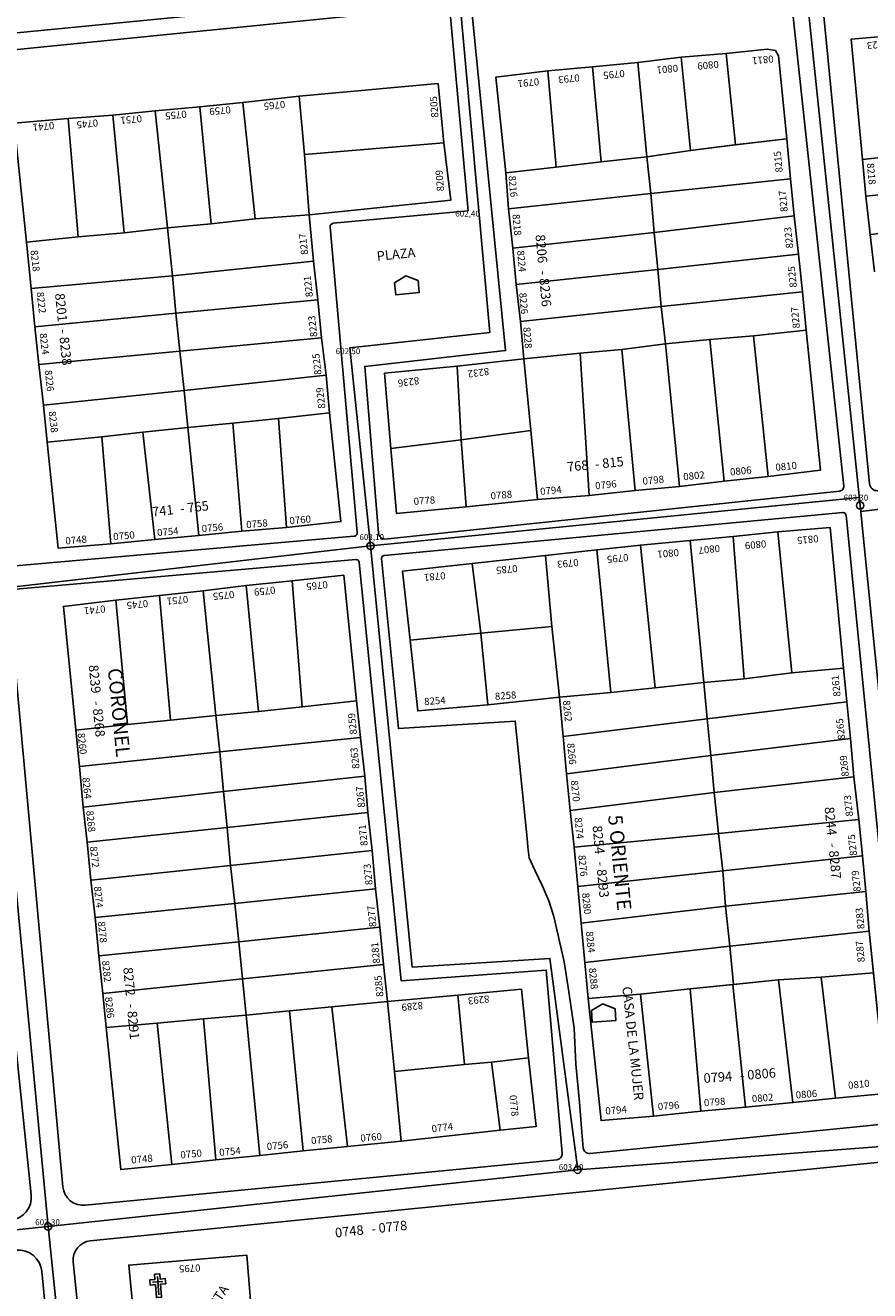
# Model space of a CAD drawing. Extents: x 346068 to 353410, y 6285400 to 6292572.
# Drawn here: x 349966 to 350145, y 6287962 to 6288229 of the extents above; entities that cross this region are included whole.
import ezdxf

# ---------------------------------------------------------------- set-up
doc = ezdxf.new("R2010")
doc.units = 0
doc.header["$MEASUREMENT"] = 0
doc.layers.get('0').update_dxf_attribs({"linetype": 'CONTINUOUS'})
for name, color, linetype in [('1010', 7, 'CONTINUOUS'), ('1400', 7, 'CONTINUOUS'), ('1500', 7, 'CONTINUOUS'), ('2000', 7, 'CONTINUOUS'), ('2510', 7, 'CONTINUOUS'), ('LIMITE_PREDIAL', 7, 'CONTINUOUS')]:
    doc.layers.add(name, color=color, linetype=linetype)

msp = doc.modelspace()

# ---------------------------------------------------------------- linework, layer by layer
at = {"color": 10}
for points in [[(350130.25, 6288244.9), (350142.51, 6288127.66)], [(349946.3, 6288225.66), (350057.78, 6288236.57)], [(350057.78, 6288236.57), (350064.31, 6288164.18), (350034.8, 6288160.95), (350039.14, 6288119.13)], [(350142.51, 6288127.66), (350142.65, 6288126.37), (350216.24, 6288135.43)], [(350039.14, 6288119.13), (350142.37, 6288129.38), (350142.51, 6288127.66)], [(350142.51, 6288127.66), (350155.21, 6288000.87)], [(349957.24, 6288119.53), (349958.38, 6288109.87), (350039.14, 6288119.13)], [(350039.14, 6288119.13), (350047.94, 6288030.2), (350077, 6288032.04), (350082.87, 6287987.42)], [(349963.84, 6288051.73), (349971.08, 6287975.44)], [(350082.87, 6287987.42), (350156.01, 6287993.04), (350155.21, 6288000.87)], [(349971.08, 6287975.44), (350082.87, 6287987.42)], [(349866.68, 6287964.68), (349892.79, 6287967.37), (349971.08, 6287975.44)], [(349971.08, 6287975.44), (349985.05, 6287840.17), (349986.75, 6287823.74)]]:
    msp.add_lwpolyline(points, dxfattribs=at)
at = {"color": 3}
msp.add_lwpolyline([(350044.2, 6288174.64), (350044.45, 6288172.15), (350049.43, 6288172.66), (350049.17, 6288175.15), (350046.56, 6288176.14), (350044.2, 6288174.64)], dxfattribs=at)
at = {"color": 1}
for points in [[(350085.76, 6288021.05), (350085.94, 6288018.55), (350090.92, 6288018.91), (350090.75, 6288021.4), (350088.16, 6288022.47), (350085.76, 6288021.05)], [(349994.63, 6287965.44), (349994.71, 6287964.35), (349995.81, 6287964.43), (349995.89, 6287963.34), (349994.8, 6287963.25), (349995.01, 6287960.52), (349993.92, 6287960.44), (349993.71, 6287963.17), (349992.61, 6287963.08), (349992.53, 6287964.18), (349993.62, 6287964.26), (349993.54, 6287965.36), (349994.63, 6287965.44)], [(349993.12, 6287963.67), (349995.3, 6287963.84)], [(349994.13, 6287964.85), (349994.42, 6287961.02)]]:
    msp.add_lwpolyline(points, dxfattribs=at)
at = {"layer": '1400', "color": 2}
for points in [[(350179.8, 6288229.8), (350170.5, 6288228.9), (350161, 6288228.1), (350152, 6288227.1), (350140.6, 6288226.1), (350143, 6288200.7), (350143.7, 6288193), (350144.6, 6288184.9), (350145.5, 6288177)], [(350085.3, 6288129.8), (350095, 6288130.8), (350104.4, 6288131.7), (350113.8, 6288132.8), (350123.1, 6288133.8), (350134.1, 6288135.1), (350131.1, 6288164.7), (350130.3, 6288172.8), (350129.5, 6288180.7), (350128.6, 6288188.8), (350127.8, 6288196.6), (350127, 6288205.1), (350125.3, 6288222.6), (350124.6, 6288223.7), (350122.9, 6288224), (350114.2, 6288223.1), (350104.7, 6288222.3), (350095.6, 6288221.2), (350086, 6288220.3), (350076.6, 6288219.4), (350065.6, 6288218.1), (350067.7, 6288197.9), (350068.3, 6288190.3), (350069.2, 6288182), (350069.9, 6288174.3), (350070.8, 6288166.5), (350071.5, 6288158.6), (350057.4, 6288157.1), (350042.1, 6288155.6), (350043.4, 6288139.7), (350044.6, 6288126), (350059.3, 6288127.4), (350074.4, 6288128.9), (350085.3, 6288129.8)], [(349968.3, 6288165.35), (349967.5, 6288173.45), (349966.5, 6288183.25), (349963.9, 6288208.35), (349975.3, 6288209.35), (349984.7, 6288210.05), (349993.7, 6288210.95), (350003.1, 6288211.85), (350012.2, 6288212.75), (350024.1, 6288214.05), (350053.4, 6288216.75), (350054.6, 6288204.25), (350056.1, 6288192.15), (350026.2, 6288189.05), (350027.1, 6288179.25), (350028, 6288171.05), (350028.8, 6288163.05), (350029.8, 6288155.15), (350030.5, 6288147.25), (350032.9, 6288124.25), (350021.4, 6288123.05), (350012, 6288122.25), (350002.9, 6288121.35), (349993.6, 6288120.45), (349984.3, 6288119.55), (349973.2, 6288118.65), (349970.9, 6288141.05), (349970.1, 6288148.85), (349969.1, 6288157.45), (349968.3, 6288165.35)], [(350084.4, 6288031.2), (350085.1, 6288023.6), (350087.8, 6287997.8), (350098.9, 6287998.7), (350108.9, 6287999.8), (350118.3, 6288000.6), (350128.3, 6288001.6), (350137.3, 6288002.5), (350147.9, 6288003.5), (350144.4, 6288037.8), (350143.7, 6288046.2), (350143, 6288053.7), (350142.2, 6288061.4), (350141.2, 6288070.4), (350140.5, 6288078.5), (350139.7, 6288086.2), (350139, 6288093.3), (350136.2, 6288123), (350125.1, 6288122.1), (350115.7, 6288121.1), (350106.6, 6288120.3), (350096.1, 6288119.3), (350086.9, 6288118.3), (350076.1, 6288117.1), (350060.6, 6288115.4), (350045.9, 6288113.8), (350047.5, 6288099.2), (350049.1, 6288084.3), (350063.9, 6288085.6), (350079, 6288087.2), (350079.8, 6288078.9), (350080.5, 6288071), (350081.3, 6288063.3), (350082.1, 6288055.5), (350082.9, 6288047.2), (350083.6, 6288039.5), (350084.4, 6288031.2)], [(350037.9, 6288070.55), (350037, 6288078.65), (350036.2, 6288086.45), (350033.5, 6288112.95), (350022.6, 6288111.75), (350012.9, 6288110.75), (350003.8, 6288109.65), (349994.6, 6288108.65), (349985.4, 6288107.65), (349974.3, 6288106.35), (349976.9, 6288080.25), (349977.7, 6288072.55), (349978.5, 6288063.95), (349979.3, 6288056.55), (349980.1, 6288048.55), (349981, 6288040.65), (349981.8, 6288032.55), (349982.6, 6288024.65), (349983.3, 6288017.45), (349986.4, 6287987.45), (349997.2, 6287988.55), (350006.5, 6287989.55), (350015.8, 6287990.45), (350024.9, 6287991.45), (350034.3, 6287992.35), (350045.6, 6287993.45), (350066.5, 6287995.75), (350074.1, 6287996.55), (350072.5, 6288011.05), (350071, 6288025.55), (350057.6, 6288024.25), (350042.7, 6288022.95), (350041.9, 6288030.75), (350041.1, 6288038.65), (350040.2, 6288046.75), (350039.5, 6288054.85), (350038.6, 6288062.85), (350037.9, 6288070.55)], [(349988.1, 6287967.3), (350013, 6287969.4), (350015.4, 6287939.8), (350008.2, 6287938.9), (350009.7, 6287920.8), (349987.9, 6287918.5), (349985.6, 6287936.5), (349991, 6287937.2), (349988.1, 6287967.3)]]:
    msp.add_lwpolyline(points, dxfattribs=at)
at = {"layer": '1500'}
for centre in [(350142.5, 6288127.66), (350039.13, 6288119.13), (350082.86, 6287987.42), (349971.07, 6287975.44)]:
    msp.add_circle(centre, 0.759, dxfattribs=at)
at = {"layer": '2000', "color": 1}
for points in [[(350203.17, 6288245.7), (350213.06, 6288139.78), (350213.06, 6288139.52), (350213.01, 6288139.26), (350212.9, 6288139.02), (350212.75, 6288138.81), (350212.57, 6288138.62), (350212.35, 6288138.48), (350212.1, 6288138.38), (350211.77, 6288138.33), (350146.22, 6288130.79), (350145.91, 6288130.8), (350145.61, 6288130.86), (350145.32, 6288130.98), (350145.06, 6288131.16), (350144.84, 6288131.38), (350144.67, 6288131.64), (350144.55, 6288131.92), (350144.49, 6288132.23), (350134.24, 6288236.84)], [(350139.04, 6288131.77), (350127.8, 6288236.1)], [(350060.35, 6288233.5), (350067.66, 6288160.36), (350037.9, 6288157.03), (350040.82, 6288121.82), (350040.86, 6288121.58), (350040.95, 6288121.34), (350041.08, 6288121.13), (350041.24, 6288120.94), (350041.44, 6288120.79), (350041.66, 6288120.67), (350041.9, 6288120.59), (350042.14, 6288120.55), (350138.17, 6288130.71), (350138.36, 6288130.75), (350138.53, 6288130.82), (350138.69, 6288130.93), (350138.83, 6288131.06), (350138.93, 6288131.22), (350139.01, 6288131.39), (350139.04, 6288131.58), (350139.04, 6288131.77)], [(350030.62, 6288186.44), (350030.62, 6288186.59), (350030.65, 6288186.73), (350030.71, 6288186.86), (350030.79, 6288186.98), (350030.89, 6288187.08), (350031.01, 6288187.16), (350031.14, 6288187.21), (350031.28, 6288187.24), (350059.74, 6288189.88), (350055.9, 6288232.39), (350055.87, 6288232.53), (350055.82, 6288232.66), (350055.75, 6288232.77), (350055.65, 6288232.87), (350055.54, 6288232.95), (350055.41, 6288233), (350055.27, 6288233.03), (350055.13, 6288233.03), (349954.69, 6288222.93)], [(349961.72, 6288114.71), (350035.64, 6288121.18), (350035.79, 6288121.21), (350035.93, 6288121.26), (350036.05, 6288121.34), (350036.16, 6288121.45), (350036.25, 6288121.57), (350036.3, 6288121.71), (350036.33, 6288121.85), (350036.34, 6288122), (350030.62, 6288186.44)], [(350041.48, 6288116.44), (350041.48, 6288116.56), (350041.5, 6288116.67), (350041.55, 6288116.78), (350041.61, 6288116.87), (350041.69, 6288116.96), (350041.79, 6288117.02), (350041.9, 6288117.06), (350042.01, 6288117.09), (350138.83, 6288126.17), (350138.95, 6288126.17), (350139.07, 6288126.14), (350139.19, 6288126.09), (350139.29, 6288126.02), (350139.38, 6288125.94), (350139.44, 6288125.83), (350139.49, 6288125.72), (350139.52, 6288125.6), (350151.81, 6288002.46)], [(350036.02, 6288116.24), (350036.15, 6288116.24), (350036.28, 6288116.21), (350036.4, 6288116.16), (350036.51, 6288116.09), (350036.6, 6288115.99), (350036.67, 6288115.88), (350036.72, 6288115.76), (350036.75, 6288115.63), (350045.61, 6288027.3), (350076.23, 6288029.57), (350079.56, 6287990.9), (350079.56, 6287990.66), (350079.52, 6287990.42), (350079.43, 6287990.19), (350079.29, 6287989.99), (350079.12, 6287989.81), (350078.92, 6287989.67), (350078.69, 6287989.58), (350078.45, 6287989.53), (349978.92, 6287979.92), (349978.07, 6287979.92), (349977.24, 6287980.08), (349976.47, 6287980.4), (349975.76, 6287980.87), (349975.17, 6287981.47), (349974.7, 6287982.17), (349974.38, 6287982.95), (349974.21, 6287983.78), (349962.61, 6288109.82), (350036.02, 6288116.24)], [(350147.36, 6287997.03), (350085.47, 6287990.84), (350085.21, 6287990.84), (350084.96, 6287990.89), (350084.73, 6287990.99), (350084.52, 6287991.13), (350084.34, 6287991.31), (350084.2, 6287991.53), (350084.11, 6287991.76), (350084.06, 6287992.01), (350083.69, 6287996.21), (350083.24, 6288001.7), (350082.46, 6288009.72), (350082.15, 6288017.34), (350081.01, 6288024.96), (350080.04, 6288031.34), (350077.85, 6288040.92), (350076.81, 6288044.2), (350075.41, 6288047.26), (350073.8, 6288050.68), (350072.62, 6288053.3), (350072.37, 6288055.51), (350072.21, 6288057.37), (350072.08, 6288058.75), (350069.68, 6288082.13), (350045.03, 6288080.55), (350041.48, 6288116.44)], [(349888.99, 6288041.32), (349895.5, 6287970.43), (349963.21, 6287976.82), (349964.14, 6287977.01), (349965.01, 6287977.37), (349965.79, 6287977.9), (349966.45, 6287978.57), (349966.97, 6287979.35), (349967.33, 6287980.23), (349967.51, 6287981.15), (349967.5, 6287982.11), (349960.58, 6288048.38), (349889.66, 6288041.93)], [(349992.35, 6287812.27), (349976.37, 6287968), (349976.37, 6287968.79), (349976.52, 6287969.56), (349976.82, 6287970.29), (349977.26, 6287970.95), (349977.81, 6287971.51), (349978.47, 6287971.95), (349979.2, 6287972.26), (349979.98, 6287972.41), (350150.31, 6287989.39)], [(349964.37, 6287970.42), (349965.33, 6287970.42), (349966.28, 6287970.23), (349967.17, 6287969.86), (349967.97, 6287969.33), (349968.65, 6287968.64), (349969.18, 6287967.84), (349969.55, 6287966.95), (349969.74, 6287966.01), (349981.48, 6287842.96), (349911.59, 6287835.24), (349903.36, 6287924.87), (349874.95, 6287922.26), (349870.94, 6287961.2), (349964.37, 6287970.42)]]:
    msp.add_lwpolyline(points, dxfattribs=at)
at = {"layer": 'LIMITE_PREDIAL', "color": 4}
for points in [[(350140.6, 6288226.1), (350143, 6288200.7), (350154.5, 6288202), (350152, 6288227.1), (350140.6, 6288226.1)], [(350116.2, 6288203.8), (350114.2, 6288223.1), (350104.7, 6288222.3), (350106.7, 6288202.6), (350116.2, 6288203.8)], [(350127, 6288205.1), (350116.2, 6288203.8), (350114.2, 6288223.1), (350122.9, 6288224), (350124.6, 6288223.7), (350125.3, 6288222.6), (350127, 6288205.1)], [(350076.6, 6288219.4), (350086, 6288220.3), (350087.8, 6288200.2), (350078.3, 6288199.1), (350076.6, 6288219.4)], [(350086, 6288220.3), (350095.6, 6288221.2), (350097.5, 6288201.3), (350087.8, 6288200.2), (350086, 6288220.3)], [(350095.6, 6288221.2), (350097.5, 6288201.3), (350106.7, 6288202.6), (350104.7, 6288222.3), (350095.6, 6288221.2)], [(350065.6, 6288218.1), (350076.6, 6288219.4), (350078.3, 6288199.1), (350067.7, 6288197.9), (350065.6, 6288218.1)], [(350053.4, 6288216.75), (350024.1, 6288214.05), (350025.2, 6288201.75), (350054.6, 6288204.25), (350053.4, 6288216.75)], [(350003.1, 6288211.85), (350012.2, 6288212.75), (350014.8, 6288188.15), (350005.5, 6288187.15), (350003.1, 6288211.85)], [(350012.2, 6288212.75), (350014.8, 6288188.15), (350026.2, 6288189.05), (350025.2, 6288201.75), (350024.1, 6288214.05), (350012.2, 6288212.75)], [(349966.5, 6288183.25), (349963.9, 6288208.35), (349975.3, 6288209.35), (349977.4, 6288184.35), (349966.5, 6288183.25)], [(349975.3, 6288209.35), (349984.7, 6288210.05), (349987.1, 6288185.25), (349977.4, 6288184.35), (349975.3, 6288209.35)], [(349984.7, 6288210.05), (349993.7, 6288210.95), (349996.3, 6288186.25), (349987.1, 6288185.25), (349984.7, 6288210.05)], [(349993.7, 6288210.95), (350003.1, 6288211.85), (350005.5, 6288187.15), (349996.3, 6288186.25), (349993.7, 6288210.95)], [(350054.6, 6288204.25), (350056.1, 6288192.15), (350026.2, 6288189.05), (350025.2, 6288201.75), (350054.6, 6288204.25)], [(350098.3, 6288193.5), (350127.8, 6288196.6), (350127, 6288205.1), (350116, 6288203.8), (350106.7, 6288202.6), (350097.5, 6288201.3), (350098.3, 6288193.5)], [(350143.7, 6288193), (350173.6, 6288196), (350172.9, 6288204.1), (350164, 6288203.1), (350154.5, 6288202), (350143, 6288200.7), (350143.7, 6288193)], [(350067.7, 6288197.9), (350068.3, 6288190.3), (350098.3, 6288193.5), (350097.5, 6288201.3), (350087.8, 6288200.2), (350078.3, 6288199.1), (350067.7, 6288197.9)], [(350098.3, 6288193.5), (350099, 6288185.3), (350128.6, 6288188.8), (350127.8, 6288196.6), (350098.3, 6288193.5)], [(350143.7, 6288193), (350173.6, 6288196), (350174.5, 6288188), (350144.6, 6288184.9), (350143.7, 6288193)], [(350068.3, 6288190.3), (350069.2, 6288182), (350099, 6288185.3), (350098.3, 6288193.5), (350068.3, 6288190.3)], [(350026.2, 6288189.05), (350027.1, 6288179.25), (349997.3, 6288176.15), (349996.3, 6288186.25), (350005.5, 6288187.15), (350014.8, 6288188.15), (350026.2, 6288189.05)], [(350099, 6288185.3), (350099.8, 6288177.5), (350129.5, 6288180.7), (350128.6, 6288188.8), (350099, 6288185.3)], [(349967.5, 6288173.45), (349966.5, 6288183.25), (349977.4, 6288184.35), (349987.1, 6288185.25), (349996.3, 6288186.25), (349997.3, 6288176.15), (349967.5, 6288173.45)], [(350069.2, 6288182), (350069.9, 6288174.3), (350099.8, 6288177.5), (350099, 6288185.3), (350069.2, 6288182)], [(350099.8, 6288177.5), (350129.5, 6288180.7), (350130.3, 6288172.8), (350100.5, 6288169.7), (350099.8, 6288177.5)], [(350027.1, 6288179.25), (350028, 6288171.05), (349998, 6288168.25), (349997.3, 6288176.15), (350027.1, 6288179.25)], [(350069.9, 6288174.3), (350070.8, 6288166.5), (350100.5, 6288169.7), (350099.8, 6288177.5), (350069.9, 6288174.3)], [(349968.3, 6288165.35), (349967.5, 6288173.45), (349997.3, 6288176.15), (349998, 6288168.25), (349968.3, 6288165.35)], [(350130.3, 6288172.8), (350100.5, 6288169.7), (350101.4, 6288161.8), (350110.8, 6288162.7), (350120, 6288163.5), (350131.1, 6288164.7), (350130.3, 6288172.8)], [(350028, 6288171.05), (350028.8, 6288163.05), (349998.9, 6288160.25), (349998, 6288168.25), (350028, 6288171.05)], [(350070.8, 6288166.5), (350071.5, 6288158.6), (350083.4, 6288159.8), (350092.2, 6288160.6), (350101.4, 6288161.8), (350100.5, 6288169.7), (350070.8, 6288166.5)], [(349969.1, 6288157.45), (349968.3, 6288165.35), (349998, 6288168.25), (349998.9, 6288160.25), (349969.1, 6288157.45)], [(350134.1, 6288135.1), (350131.1, 6288164.7), (350120, 6288163.5), (350123.1, 6288133.8), (350134.1, 6288135.1)], [(350028.8, 6288163.05), (350029.8, 6288155.15), (349999.8, 6288151.95), (349998.9, 6288160.25), (350028.8, 6288163.05)], [(350095, 6288130.8), (350104.4, 6288131.7), (350101.4, 6288161.8), (350092.2, 6288160.6), (350095, 6288130.8)], [(350113.8, 6288132.8), (350110.8, 6288162.7), (350101.4, 6288161.8), (350104.4, 6288131.7), (350113.8, 6288132.8)], [(350123.1, 6288133.8), (350120, 6288163.5), (350110.8, 6288162.7), (350113.8, 6288132.8), (350123.1, 6288133.8)], [(349970.1, 6288148.85), (349969.1, 6288157.45), (349998.9, 6288160.25), (349999.8, 6288151.95), (349970.1, 6288148.85)], [(350071.5, 6288158.6), (350057.4, 6288157.1), (350058.3, 6288141.5), (350073, 6288143.5), (350071.5, 6288158.6)], [(350074.4, 6288128.9), (350073, 6288143.5), (350071.5, 6288158.6), (350083.4, 6288159.8), (350085.3, 6288129.8), (350074.4, 6288128.9)], [(350085.3, 6288129.8), (350095, 6288130.8), (350092.2, 6288160.6), (350083.4, 6288159.8), (350085.3, 6288129.8)], [(350057.4, 6288157.1), (350042.1, 6288155.6), (350043.4, 6288139.7), (350058.3, 6288141.5), (350057.4, 6288157.1)], [(350029.8, 6288155.15), (350030.5, 6288147.25), (350019.7, 6288146.05), (350010.1, 6288145.05), (350000.6, 6288144.15), (349999.8, 6288151.95), (350029.8, 6288155.15)], [(349970.9, 6288141.05), (349982.4, 6288142.15), (349991.1, 6288143.15), (350000.6, 6288144.15), (349999.8, 6288151.95), (349970.1, 6288148.85), (349970.9, 6288141.05)], [(350021.4, 6288123.05), (350012, 6288122.25), (350010.1, 6288145.05), (350019.7, 6288146.05), (350021.4, 6288123.05)], [(350030.5, 6288147.25), (350032.9, 6288124.25), (350021.4, 6288123.05), (350019.7, 6288146.05), (350030.5, 6288147.25)], [(349993.6, 6288120.45), (349984.3, 6288119.55), (349982.4, 6288142.15), (349991.1, 6288143.15), (349993.6, 6288120.45)], [(350002.9, 6288121.35), (349993.6, 6288120.45), (349991.1, 6288143.15), (350000.6, 6288144.15), (350002.9, 6288121.35)], [(350012, 6288122.25), (350002.9, 6288121.35), (350000.6, 6288144.15), (350010.1, 6288145.05), (350012, 6288122.25)], [(350059.3, 6288127.4), (350074.4, 6288128.9), (350073, 6288143.5), (350058.3, 6288141.5), (350059.3, 6288127.4)], [(349984.3, 6288119.55), (349973.2, 6288118.65), (349970.9, 6288141.05), (349982.4, 6288142.15), (349984.3, 6288119.55)], [(350043.4, 6288139.7), (350044.6, 6288126), (350059.3, 6288127.4), (350058.3, 6288141.5), (350043.4, 6288139.7)], [(350115.7, 6288121.1), (350118, 6288091.1), (350128.1, 6288092.3), (350125.1, 6288122.1), (350115.7, 6288121.1)], [(350136.2, 6288123), (350139, 6288093.3), (350128.1, 6288092.3), (350125.1, 6288122.1), (350136.2, 6288123)], [(350096.1, 6288119.3), (350086.9, 6288118.3), (350089.9, 6288088.2), (350099.2, 6288089.2), (350096.1, 6288119.3)], [(350106.6, 6288120.3), (350096.1, 6288119.3), (350099.2, 6288089.2), (350109.5, 6288090.3), (350106.6, 6288120.3)], [(350115.7, 6288121.1), (350118, 6288091.1), (350109.5, 6288090.3), (350106.6, 6288120.3), (350115.7, 6288121.1)], [(350076.1, 6288117.1), (350060.6, 6288115.4), (350062.4, 6288100.7), (350077.4, 6288102.1), (350076.1, 6288117.1)], [(350086.9, 6288118.3), (350089.9, 6288088.2), (350079, 6288087.2), (350077.4, 6288102.1), (350076.1, 6288117.1), (350086.9, 6288118.3)], [(350060.6, 6288115.4), (350045.9, 6288113.8), (350047.5, 6288099.2), (350062.4, 6288100.7), (350060.6, 6288115.4)], [(350012.9, 6288110.75), (350003.8, 6288109.65), (350006.5, 6288083.35), (350015.5, 6288084.15), (350012.9, 6288110.75)], [(350022.6, 6288111.75), (350012.9, 6288110.75), (350015.5, 6288084.15), (350024.7, 6288085.15), (350022.6, 6288111.75)], [(350033.5, 6288112.95), (350036.2, 6288086.45), (350024.7, 6288085.15), (350022.6, 6288111.75), (350033.5, 6288112.95)], [(349994.6, 6288108.65), (349985.4, 6288107.65), (349987.8, 6288081.45), (349996.9, 6288082.35), (349994.6, 6288108.65)], [(350003.8, 6288109.65), (349994.6, 6288108.65), (349996.9, 6288082.35), (350006.5, 6288083.35), (350003.8, 6288109.65)], [(349985.4, 6288107.65), (349974.3, 6288106.35), (349976.9, 6288080.25), (349987.8, 6288081.45), (349985.4, 6288107.65)], [(350047.5, 6288099.2), (350049.1, 6288084.3), (350063.9, 6288085.6), (350062.4, 6288100.7), (350047.5, 6288099.2)], [(350063.9, 6288085.6), (350062.4, 6288100.7), (350077.4, 6288102.1), (350079, 6288087.2), (350063.9, 6288085.6)], [(350139, 6288093.3), (350128.1, 6288092.3), (350118, 6288091.1), (350109.5, 6288090.3), (350110.2, 6288082.6), (350139.7, 6288086.2), (350139, 6288093.3)], [(350079, 6288087.2), (350079.8, 6288078.9), (350110.2, 6288082.6), (350109.5, 6288090.3), (350099.2, 6288089.2), (350089.9, 6288088.2), (350079, 6288087.2)], [(350037, 6288078.65), (350036.2, 6288086.45), (350024.7, 6288085.15), (350015.5, 6288084.15), (350006.5, 6288083.35), (350007.3, 6288075.65), (350037, 6288078.65)], [(350140.5, 6288078.5), (350111, 6288074.9), (350110.2, 6288082.6), (350139.7, 6288086.2), (350140.5, 6288078.5)], [(350006.5, 6288083.35), (349996.9, 6288082.35), (349987.8, 6288081.45), (349976.9, 6288080.25), (349977.7, 6288072.55), (350007.3, 6288075.65), (350006.5, 6288083.35)], [(350079.8, 6288078.9), (350080.5, 6288071), (350111, 6288074.9), (350110.2, 6288082.6), (350079.8, 6288078.9)], [(350037.9, 6288070.55), (350037, 6288078.65), (350007.3, 6288075.65), (350008.1, 6288067.25), (350037.9, 6288070.55)], [(350141.2, 6288070.4), (350111.7, 6288067.1), (350111, 6288074.9), (350140.5, 6288078.5), (350141.2, 6288070.4)], [(349977.7, 6288072.55), (349978.5, 6288063.95), (350008.1, 6288067.25), (350007.3, 6288075.65), (349977.7, 6288072.55)], [(350080.5, 6288071), (350081.3, 6288063.3), (350111.7, 6288067.1), (350111, 6288074.9), (350080.5, 6288071)], [(350038.6, 6288062.85), (350037.9, 6288070.55), (350008.1, 6288067.25), (350008.9, 6288059.65), (350038.6, 6288062.85)], [(350142.2, 6288061.4), (350112.6, 6288058.4), (350111.7, 6288067.1), (350141.2, 6288070.4), (350142.2, 6288061.4)], [(349978.5, 6288063.95), (349979.3, 6288056.55), (350008.9, 6288059.65), (350008.1, 6288067.25), (349978.5, 6288063.95)], [(350081.3, 6288063.3), (350082.1, 6288055.5), (350112.6, 6288058.4), (350111.7, 6288067.1), (350081.3, 6288063.3)], [(350039.5, 6288054.85), (350038.6, 6288062.85), (350008.9, 6288059.65), (350009.6, 6288051.65), (350039.5, 6288054.85)], [(350143, 6288053.7), (350113.5, 6288050.5), (350112.6, 6288058.4), (350142.2, 6288061.4), (350143, 6288053.7)], [(349979.3, 6288056.55), (349980.1, 6288048.55), (350009.6, 6288051.65), (350008.9, 6288059.65), (349979.3, 6288056.55)], [(350082.1, 6288055.5), (350082.9, 6288047.2), (350113.5, 6288050.5), (350112.6, 6288058.4), (350082.1, 6288055.5)], [(350040.2, 6288046.75), (350039.5, 6288054.85), (350009.6, 6288051.65), (350010.5, 6288043.65), (350040.2, 6288046.75)], [(350143.7, 6288046.2), (350114.1, 6288043.1), (350113.5, 6288050.5), (350143, 6288053.7), (350143.7, 6288046.2)], [(349980.1, 6288048.55), (349981, 6288040.65), (350010.5, 6288043.65), (350009.6, 6288051.65), (349980.1, 6288048.55)], [(350082.9, 6288047.2), (350083.6, 6288039.5), (350114.1, 6288043.1), (350113.5, 6288050.5), (350082.9, 6288047.2)], [(350041.1, 6288038.65), (350040.2, 6288046.75), (350010.5, 6288043.65), (350011.3, 6288035.55), (350041.1, 6288038.65)], [(350144.4, 6288037.8), (350115, 6288034.6), (350114.1, 6288043.1), (350143.7, 6288046.2), (350144.4, 6288037.8)], [(349981, 6288040.65), (349981.8, 6288032.55), (350011.3, 6288035.55), (350010.5, 6288043.65), (349981, 6288040.65)], [(350083.6, 6288039.5), (350084.4, 6288031.2), (350115, 6288034.6), (350114.1, 6288043.1), (350083.6, 6288039.5)], [(350041.9, 6288030.75), (350041.1, 6288038.65), (350011.3, 6288035.55), (350012.1, 6288027.75), (350041.9, 6288030.75)], [(350145.3, 6288029.02), (350134.3, 6288028.1), (350125.3, 6288027.5), (350115.8, 6288026.5), (350115, 6288034.6), (350144.4, 6288037.8), (350145.3, 6288029.02)], [(349981.8, 6288032.55), (349982.6, 6288024.65), (350012.1, 6288027.75), (350011.3, 6288035.55), (349981.8, 6288032.55)], [(350084.4, 6288031.2), (350085.1, 6288023.6), (350096.1, 6288024.5), (350106.6, 6288025.6), (350115.8, 6288026.5), (350115, 6288034.6), (350084.4, 6288031.2)], [(350012.1, 6288027.75), (350012.9, 6288020.05), (350022, 6288020.95), (350031, 6288021.85), (350042.7, 6288022.95), (350041.9, 6288030.75), (350012.1, 6288027.75)], [(349982.6, 6288024.65), (349983.3, 6288017.45), (349994.1, 6288018.35), (350003.9, 6288019.25), (350012.9, 6288020.05), (350012.1, 6288027.75), (349982.6, 6288024.65)], [(350128.3, 6288001.6), (350125.3, 6288027.5), (350134.3, 6288028.1), (350137.3, 6288002.5), (350128.3, 6288001.6)], [(350137.3, 6288002.5), (350134.3, 6288028.1), (350145.3, 6288029.02), (350147.9, 6288003.5), (350137.3, 6288002.5)], [(350072.5, 6288011.05), (350071, 6288025.55), (350057.6, 6288024.25), (350059, 6288009.65), (350064.7, 6288010.15), (350072.5, 6288011.05)], [(350096.1, 6288024.5), (350106.6, 6288025.6), (350108.9, 6287999.8), (350098.9, 6287998.7), (350096.1, 6288024.5)], [(350106.6, 6288025.6), (350108.9, 6287999.8), (350118.3, 6288000.6), (350115.6, 6288026.5), (350106.6, 6288025.6)], [(350118.3, 6288000.6), (350115.6, 6288026.5), (350125.3, 6288027.5), (350128.3, 6288001.6), (350118.3, 6288000.6)], [(350034.3, 6287992.35), (350045.6, 6287993.45), (350044.2, 6288008.15), (350042.7, 6288022.95), (350031, 6288021.85), (350034.3, 6287992.35)], [(350057.6, 6288024.25), (350059, 6288009.65), (350044.2, 6288008.15), (350042.7, 6288022.95), (350057.6, 6288024.25)], [(350085.1, 6288023.6), (350087.8, 6287997.8), (350098.9, 6287998.7), (350096.1, 6288024.5), (350085.1, 6288023.6)], [(350006.5, 6287989.55), (350015.8, 6287990.45), (350012.9, 6288020.05), (350003.9, 6288019.25), (350006.5, 6287989.55)], [(350015.8, 6287990.45), (350024.9, 6287991.45), (350022, 6288020.95), (350012.9, 6288020.05), (350015.8, 6287990.45)], [(350024.9, 6287991.45), (350034.3, 6287992.35), (350031, 6288021.85), (350022, 6288020.95), (350024.9, 6287991.45)], [(349983.3, 6288017.45), (349986.4, 6287987.45), (349997.2, 6287988.55), (349994.1, 6288018.35), (349983.3, 6288017.45)], [(349997.2, 6287988.55), (350006.5, 6287989.55), (350003.9, 6288019.25), (349994.1, 6288018.35), (349997.2, 6287988.55)], [(350045.6, 6287993.45), (350066.5, 6287995.75), (350064.7, 6288010.15), (350059, 6288009.65), (350044.2, 6288008.15), (350045.6, 6287993.45)], [(350066.5, 6287995.75), (350064.7, 6288010.15), (350072.5, 6288011.05), (350074.1, 6287996.55), (350066.5, 6287995.75)], [(349991, 6287937.2), (349988.1, 6287967.3), (350013, 6287969.4), (350015.4, 6287939.8), (350008.2, 6287938.9), (349991, 6287937.2)]]:
    msp.add_lwpolyline(points, dxfattribs=at)

# ---------------------------------------------------------------- texts
at = {"color": 1}
for s, p in [('602,40', (350057.02, 6288188.66)), ('602,50', (350031.77, 6288159.61)), ('603,30', (350139.01, 6288128.7)), ('603,10', (350036.79, 6288120.36)), ('603,90', (350078.87, 6287987.35)), ('603,30', (349968.35, 6287975.72))]:
    msp.add_text(s, height=1.25, dxfattribs=at).set_placement(p)
at = {"color": 3}
msp.add_text('PLAZA', height=2, rotation=5.8442, dxfattribs=at).set_placement((350040.55, 6288179.3))
at = {"color": 10}
for s, rotation, p in [('CORONEL', 275.5354, (349983.65, 6288093.2)), ('5 ORIENTE', 275.65, (350089.28, 6288062.19))]:
    msp.add_text(s, height=3, rotation=rotation, dxfattribs=at).set_placement(p)
at = {"color": 1}
for s, rotation, p in [('CASA DE LA MUJER', 276.1657, (350092.27, 6288026)), ('IGLESIA METODISTA', 55.9207, (349995.01, 6287941.06))]:
    msp.add_text(s, height=2, rotation=rotation, dxfattribs=at).set_placement(p)
at = {"layer": '1010', "color": 10}
for s, rotation, p in [('8206', 275.1343, (350073.96, 6288184.79)), (' - 8236', 275.1343, (350074.59, 6288177.74)), ('8201', 275.8792, (349972.52, 6288172.38)), (' - 8238', 275.8792, (349973.25, 6288165.34)), ('768', 5.6723, (350080.71, 6288134.8)), (' - 815', 5.6723, (350085.99, 6288135.33)), ('741', 6.5317, (349993.14, 6288125.31)), (' - 765', 6.5317, (349998.41, 6288125.92)), ('8239', 275.5354, (349979.64, 6288093.93)), (' - 8268', 275.5354, (349980.32, 6288086.89)), ('8244', 275.7073, (350134.99, 6288063.94)), ('8254', 275.65, (350086, 6288060)), (' - 8287', 275.7073, (350135.7, 6288056.9)), (' - 8293', 275.65, (350086.7, 6288052.96)), ('8272', 275.4208, (349986.93, 6288030.08)), (' - 8291', 275.4208, (349987.6, 6288023.03)), ('0794', 4.4118, (350109.52, 6288005.74)), (' - 0806', 4.4118, (350116.58, 6288006.28)), ('0748', 6.1306, (350031.75, 6287973.11)), (' - 0778', 6.1306, (350038.79, 6287973.86))]:
    msp.add_text(s, height=2, rotation=rotation, dxfattribs=at).set_placement(p)
at = {"layer": '2510', "color": 4}
for s, rotation, p in [('0823', 185.2373, (350148.39, 6288225.89)), ('0811', 185.581, (350124.16, 6288222.71)), ('0801', 185.581, (350103.99, 6288220.74)), ('0809', 185.581, (350112.58, 6288221.58)), ('0791', 185.581, (350074.66, 6288217.89)), ('0793', 185.581, (350083.21, 6288218.72)), ('0795', 185.581, (350092.72, 6288219.65)), ('0759', 185.6383, (350009.55, 6288211.98)), ('0765', 185.6383, (350021.05, 6288213.12)), ('8205', 94.3661, (350053.48, 6288209.6)), ('0751', 185.6383, (349990.8, 6288210.12)), ('0755', 185.6383, (350000.25, 6288211.06)), ('0741', 185.6383, (349972.29, 6288208.66)), ('0745', 185.6383, (349981.54, 6288209.2)), ('8215', 95.5121, (350126.16, 6288198.04)), ('8218', 275.4208, (350143.92, 6288199.87)), ('8209', 94.3661, (350054.66, 6288194.03)), ('8216', 275.1916, (350068.27, 6288197.22)), ('8217', 95.5121, (350127.21, 6288189.71)), ('8218', 275.1916, (350069.1, 6288189.11)), ('8223', 95.5121, (350128.37, 6288182)), ('8217', 96.3715, (350025.98, 6288180.67)), ('8218', 276.4521, (349967.35, 6288181.49)), ('8224', 275.1916, (350070.07, 6288181.44)), ('8225', 95.5121, (350129.15, 6288173.72)), ('8221', 96.3715, (350026.98, 6288171.73)), ('8222', 276.4521, (349968.65, 6288172.67)), ('8226', 275.1916, (350070.52, 6288172.53)), ('8227', 95.5121, (350129.79, 6288165.12)), ('8223', 96.3715, (350027.92, 6288163.31)), ('8224', 276.4521, (349969.29, 6288163.96)), ('8228', 275.1916, (350071.36, 6288165.28)), ('8225', 96.3715, (350028.81, 6288155.32)), ('8226', 276.4521, (349970.36, 6288156.18)), ('8232', 187.5291, (350064.09, 6288156.73)), ('8236', 187.5291, (350049.32, 6288154.78)), ('8229', 96.3715, (350029.61, 6288148.18)), ('8238', 276.4521, (349971.19, 6288147.48)), ('0802', 5.8442, (350105.24, 6288132.97)), ('0806', 5.8442, (350115.12, 6288133.98)), ('0810', 5.8442, (350124.69, 6288134.96)), ('0796', 5.8442, (350086.64, 6288131.06)), ('0798', 5.8442, (350096.64, 6288132.04)), ('0778', 4.4118, (350048.3, 6288127.77)), ('0788', 4.4118, (350064.55, 6288128.96)), ('0794', 5.8442, (350075.03, 6288129.87)), ('0756', 5.1566, (350003.56, 6288122.02)), ('0758', 5.1566, (350012.96, 6288122.86)), ('0760', 5.1566, (350022.09, 6288123.68)), ('0748', 5.1566, (349974.78, 6288119.42)), ('0750', 5.1566, (349984.89, 6288120.33)), ('0754', 5.1566, (349994.14, 6288121.17)), ('0815', 185.6383, (350133.64, 6288121.43)), ('0801', 185.6383, (350104.16, 6288118.51)), ('0807', 185.6383, (350112.83, 6288119.37)), ('0809', 185.6383, (350122.61, 6288120.34)), ('0793', 185.6383, (350082.99, 6288116.41)), ('0795', 185.6383, (350093.51, 6288117.45)), ('0781', 185.6383, (350054.89, 6288113.62)), ('0785', 185.6383, (350070.1, 6288115.13)), ('0759', 185.9821, (350018.97, 6288110.56)), ('0765', 185.9821, (350030.03, 6288111.72)), ('0751', 185.9821, (350000.56, 6288108.63)), ('0755', 185.9821, (350010.3, 6288109.65)), ('0741', 185.9821, (349983.09, 6288106.6)), ('0745', 185.9821, (349992.11, 6288107.74)), ('8261', 95.9131, (350138.39, 6288087.39)), ('8254', 4.2972, (350050.51, 6288085.51)), ('8258', 4.2972, (350065.44, 6288086.62)), ('8262', 275.7073, (350079.74, 6288086.47)), ('8259', 95.7412, (350036.29, 6288079.39)), ('8265', 95.9131, (350139.33, 6288078.27)), ('8260', 275.9365, (349977.31, 6288079.57)), ('8263', 95.7412, (350036.81, 6288072.13)), ('8266', 275.7073, (350080.64, 6288077.43)), ('8269', 95.9131, (350140.13, 6288070.48)), ('8264', 275.9365, (349978.28, 6288070.19)), ('8267', 95.7412, (350037.98, 6288063.94)), ('8270', 275.7073, (350081.42, 6288069.58)), ('8273', 95.9131, (350141, 6288062.08)), ('8268', 275.9365, (349979.11, 6288063.17)), ('8271', 95.7412, (350038.56, 6288055.86)), ('8274', 275.7073, (350082.21, 6288061.72)), ('8275', 95.9131, (350141.85, 6288053.78)), ('8272', 275.9365, (349979.91, 6288055.65)), ('8273', 95.7412, (350039.58, 6288047.58)), ('8276', 275.7073, (350083, 6288053.8)), ('8279', 95.9131, (350142.64, 6288046.19)), ('8274', 275.9365, (349980.74, 6288047.19)), ('8280', 275.7073, (350083.8, 6288045.81)), ('8277', 95.7412, (350040.39, 6288038.75)), ('8283', 95.9131, (350143.45, 6288038.29)), ('8278', 275.9365, (349981.57, 6288039.78)), ('8284', 275.7073, (350084.61, 6288037.69)), ('8281', 95.7412, (350041.17, 6288031.02)), ('8287', 95.7985, (350143.5, 6288031.29)), ('8282', 275.9365, (349982.44, 6288031.51)), ('8285', 95.7412, (350041.88, 6288024)), ('8288', 275.7073, (350085.22, 6288029.98)), ('8286', 275.9365, (349983.09, 6288023.85)), ('8289', 185.6383, (350050.13, 6288022.86)), ('8293', 185.6383, (350064.16, 6288024.24)), ('0810', 5.9015, (350140.04, 6288004.49)), ('0806', 4.8128, (350128.96, 6288002.44)), ('0778', 275.9938, (350068.45, 6288003.13)), ('0794', 4.8128, (350088.77, 6287999.07)), ('0796', 4.8128, (350099.85, 6288000)), ('0798', 4.8128, (350109.59, 6288000.81)), ('0802', 4.8128, (350119.71, 6288001.66)), ('0774', 7.3339, (350052.13, 6287995.3)), ('0756', 5.4431, (350017.31, 6287991.56)), ('0758', 5.4431, (350026.65, 6287992.8)), ('0760', 5.4431, (350037.07, 6287993.33)), ('0748', 5.4431, (349988.69, 6287988.72)), ('0750', 5.4431, (349999.07, 6287989.8)), ('0754', 5.4431, (350007.27, 6287990.32)), ('0795', 183.0027, (350003.2, 6287967.46))]:
    msp.add_text(s, height=1.5, rotation=rotation, dxfattribs=at).set_placement(p)

doc.saveas('drawing.dxf')
